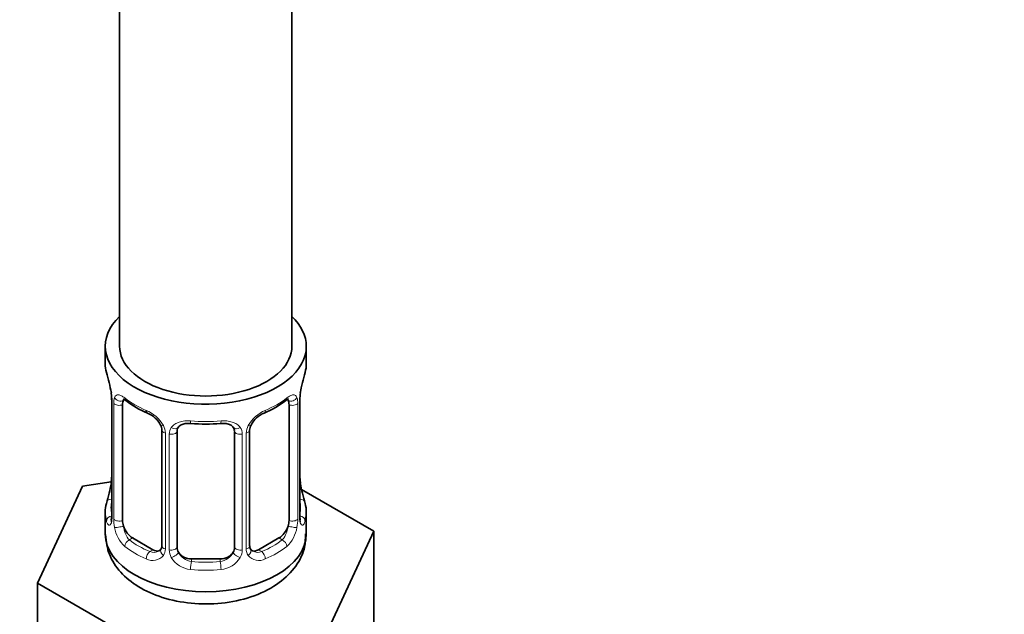
# Model space of a CAD drawing. Units: millimetres. Extents: x 0 to 2432, y 0 to 2738.
# Drawn here: x 2363 to 2432, y 225 to 266 of the extents above; entities that cross this region are included whole.
import ezdxf
from ezdxf import colors
from ezdxf.entities.mleader import LeaderData, LeaderLine
from ezdxf.math import Vec2, Vec3

# ---------------------------------------------------------------- set-up
doc = ezdxf.new("R2010")
doc.units = ezdxf.units.MM
doc.layers.add('DV6_Défaut', color=7, linetype='Continuous')
doc.layers.add('Défaut', color=7, linetype='Continuous')

# ---------------------------------------------------------------- blocks, each defined once
blk = doc.blocks.new('_DOT')
at = {"color": 0}
blk.add_line((0, 0), (-1, 0), dxfattribs=at)
at = {"color": 0, "const_width": 0.333}
blk.add_lwpolyline([(-0.1665, 0, 1), (0.1665, 0, 1)], format="xyb", close=True, dxfattribs=at)
blk = doc.blocks.new('SE5')
at = {"layer": 'DV6_Défaut', "color": 7, "linetype": 'Continuous', "lineweight": 35}
for p, q in [((2381.952, 243.451), (2381.952, 375.376)), ((2369.952, 368.548), (2369.952, 243.451)), ((2368.952, 243.451), (2368.952, 242.241)), ((2382.952, 242.241), (2382.952, 243.451)), ((2369.353, 240.224), (2369.361, 240.164)), ((2369.403, 239.714), (2369.403, 231.651)), ((2370.154, 231.32), (2370.154, 239.383)), ((2381.75, 239.383), (2381.75, 231.32)), ((2382.501, 231.651), (2382.501, 239.714)), ((2372.898, 237.609), (2372.898, 229.546)), ((2373.952, 229.455), (2373.952, 237.518)), ((2377.952, 237.518), (2377.952, 229.455)), ((2379.005, 229.546), (2379.005, 237.609)), ((2369.368, 234.011), (2367.379, 233.703)), ((2382.551, 233.909), (2382.542, 233.968)), ((2367.379, 233.703), (2364.241, 226.942)), ((2387.663, 230.565), (2382.62, 233.477)), ((2368.952, 231.892), (2368.952, 230.387)), ((2382.952, 230.387), (2382.952, 231.892)), ((2384.525, 223.804), (2387.663, 230.565)), ((2387.663, 224.033), (2387.663, 230.565)), ((2372.275, 229.279), (2370.861, 230.095)), ((2381.043, 230.095), (2379.629, 229.279)), ((2376.952, 228.639), (2374.952, 228.639)), ((2364.241, 226.942), (2372.814, 221.992)), ((2364.241, 220.41), (2364.241, 226.942))]:
    blk.add_line(p, q, dxfattribs=at)
at = {"layer": 'DV6_Défaut', "color": 7, "linetype": 'Continuous', "lineweight": 18}
for p, q in [((2369.43, 239.63), (2369.43, 231.567)), ((2369.543, 231.41), (2369.543, 239.473)), ((2382.361, 239.473), (2382.361, 231.41)), ((2382.474, 231.567), (2382.474, 239.63)), ((2373.138, 237.398), (2373.138, 229.334)), ((2373.41, 229.269), (2373.41, 237.332)), ((2378.494, 237.332), (2378.494, 229.269)), ((2378.766, 229.334), (2378.766, 237.398)), ((2370.861, 230.095), (2370.632, 229.963)), ((2381.043, 230.095), (2381.272, 229.963)), ((2372.275, 229.279), (2372.046, 229.147)), ((2379.629, 229.279), (2379.858, 229.147)), ((2374.952, 228.639), (2374.952, 228.452)), ((2376.952, 228.639), (2376.952, 228.452))]:
    blk.add_line(p, q, dxfattribs=at)
at = {"layer": 'DV6_Défaut', "color": 7, "linetype": 'Continuous', "lineweight": 35}
for centre, radius, start, end in [((2354.779, 237.435), 14.858, 10.74783, 16.39413), ((2397.125, 237.435), 14.858, 163.60597, 169.25206), ((2367.275, 239.766), 2.124, 358.77765, 10.79962), ((2385.171, 239.712), 2.669, 168.93204, 179.93746), ((2374.43, 244.931), 6.636, 232.43618, 247.49366), ((2377.488, 244.907), 6.607, 292.4738, 307.59635), ((2371.196, 237.103), 1.825, 27.96617, 67.50906), ((2380.716, 237.133), 1.81, 112.8418, 152.8041), ((2372.242, 237.62), 0.654, 359.07261, 31.30539), ((2375.952, 249.845), 11.815, 264.97309, 275.02691), ((2379.674, 237.612), 0.667, 148.60665, 180.28771), ((2377.664, 237.601), 0.279, 347.41784, 41.03843), ((2354.779, 236.697), 14.858, 343.60587, 349.25217), ((2366.735, 234.42), 2.667, 348.93103, 359.93687), ((2384.628, 234.366), 2.123, 178.77847, 190.80115), ((2397.125, 236.698), 14.858, 190.74794, 196.39403), ((2368.406, 231.607), 0.997, 345.56088, 2.59855), ((2383.575, 231.579), 1.074, 175.88058, 178.22168), ((2383.468, 231.6), 0.966, 179.27981, 194.30407), ((2372.672, 229.37), 0.166, 277.43424, 340.16345), ((2379.288, 229.497), 0.277, 168.78268, 220.29838)]:
    blk.add_arc(centre, radius, start, end, dxfattribs=at)
at = {"layer": 'DV6_Défaut', "color": 7, "linetype": 'Continuous', "lineweight": 18}
for centre, radius, start, end in [((2365.875, 239.589), 3.555, 0.6583, 9.98841), ((2386.026, 239.59), 3.552, 170.00785, 179.34544), ((2370.648, 239.517), 1.106, 160.49269, 182.29717), ((2381.258, 239.518), 1.104, 357.68409, 19.52604), ((2370.834, 236.686), 2.495, 29.81977, 66.99983), ((2381.07, 236.686), 2.495, 113.00039, 150.18002), ((2371.976, 237.377), 1.162, 1.0203, 28.27498), ((2379.928, 237.377), 1.161, 151.71862, 178.9861), ((2374.195, 237.344), 0.785, 144.97125, 180.86406), ((2377.709, 237.344), 0.785, 359.13105, 35.03364), ((2368.137, 231.526), 1.293, 343.33854, 1.80837), ((2372.437, 231.436), 2.895, 180.50925, 191.94833), ((2379.468, 231.436), 2.894, 348.04934, 359.49307), ((2383.764, 231.526), 1.291, 178.17711, 196.67599), ((2371.895, 231.189), 2.316, 188.75417, 226.81523), ((2380.009, 231.189), 2.316, 313.18423, 351.24637), ((2372.328, 229.838), 0.746, 247.83029, 300.27118), ((2372.359, 229.32), 0.779, 325.29366, 1.02771), ((2374.508, 229.285), 1.098, 180.83698, 209.49085), ((2375.13, 229.649), 1.21, 206.8319, 261.53893), ((2376.78, 229.641), 1.202, 278.24899, 333.38019), ((2377.396, 229.285), 1.098, 330.50418, 359.16799), ((2379.545, 229.32), 0.779, 178.96595, 214.71268), ((2379.573, 229.825), 0.735, 240.67123, 292.80783), ((2372.252, 229.499), 0.972, 242.86661, 320.21211), ((2375.04, 229.614), 1.723, 210.28712, 265.04531), ((2376.864, 229.614), 1.723, 274.95482, 329.71275), ((2379.651, 229.499), 0.972, 219.78724, 297.13404)]:
    blk.add_arc(centre, radius, start, end, dxfattribs=at)
at = {"layer": 'DV6_Défaut', "color": 7, "linetype": 'Continuous', "lineweight": 35}
for centre, major_axis, ratio, start_param, end_param in [((2375.952, 243.451), (7, 0), 0.57735, 2.600493, 6.283185), ((2375.952, 243.451), (7, 0), 0.57735, 0, 0.5411), ((2375.952, 243.451), (-6, 0), 0.57735, 0, 3.141593), ((2375.952, 242.241), (7, 0), 0.57735, 3.141593, 3.293694), ((2375.952, 242.241), (-7, 0), 0.57735, 2.989492, 3.141593), ((2369.752, 240.285), (0.395, 0.063), 0.166114, 3.104113, 3.429422), ((2382.152, 240.285), (-0.395, 0.063), 0.166114, 2.853764, 3.184441), ((2369.803, 239.714), (0.4, 0), 0.57735, 3.110268, 3.141591), ((2370.861, 238.975), (-0.5, 0.866), 0.57735, 0.338885, 0.785398), ((2381.043, 238.975), (0.5, 0.866), 0.57735, 5.497787, 5.9443), ((2372.046, 239.169), (0.156, 0.368), 0.483207, 2.29088, 3.180818), ((2374.952, 237.518), (-1, 0), 0.816497, 6.156042, 6.283185), ((2382.152, 233.848), (-0.395, -0.063), 0.166114, 2.62932, 3.10028), ((2375.952, 231.892), (7, 0), 0.57735, 2.989492, 3.293694), ((2375.952, 231.892), (-7, 0), 0.57735, 2.989492, 3.293694), ((2370.861, 230.912), (-0.5, 0.866), 0.57735, 0.785398, 1.231911), ((2381.043, 230.912), (0.5, 0.866), 0.57735, 5.051274, 5.497787), ((2375.952, 230.387), (7, 0), 0.57735, 3.141593, 6.283185), ((2370.861, 230.912), (0.5, -0.866), 0.57735, 4.373504, 5.497787), ((2381.043, 230.912), (0.5, 0.866), 0.57735, 3.926991, 5.051274), ((2372.275, 230.095), (-0.5, 0.866), 0.57735, 2.356194, 3.01535), ((2374.952, 229.455), (1, 0), 0.816497, 3.141593, 3.588106), ((2374.952, 229.455), (1, 0), 0.816497, 3.588106, 4.712389), ((2376.952, 229.455), (1, 0), 0.816497, 4.712389, 5.836672), ((2376.952, 229.455), (1, 0), 0.816497, 5.836672, 6.283185), ((2379.629, 230.095), (0.5, 0.866), 0.57735, 3.141593, 3.926991)]:
    blk.add_ellipse(centre, major_axis=major_axis, ratio=ratio, start_param=start_param, end_param=end_param, dxfattribs=at)
at = {"layer": 'DV6_Défaut', "color": 7, "linetype": 'Continuous', "lineweight": 18}
for centre, major_axis, ratio, start_param, end_param in [((2369.803, 239.714), (0.4, 0), 0.57735, 3.141591, 3.513239), ((2369.909, 239.566), (0.4, 0), 0.57735, 3.555344, 5.371005), ((2369.968, 239.984), (0.373, -0.146), 0.85055, 3.855675, 5.740852), ((2375.952, 242.241), (-7, 0), 0.57735, 0.633297, 0.937499), ((2370.632, 239.986), (0.247, 0.314), 0.658162, 2.44473, 3.142169), ((2375.952, 242.241), (7, 0), 0.57735, 5.345686, 5.649888), ((2381.272, 239.986), (-0.247, 0.314), 0.658162, 3.141027, 3.838456), ((2381.936, 239.984), (-0.373, -0.146), 0.85055, 0.542333, 2.42751), ((2381.995, 239.566), (-0.4, 0), 0.57735, 0.912181, 2.727841), ((2382.101, 239.714), (-0.4, 0), 0.57735, 2.769946, 3.146041), ((2379.858, 239.169), (-0.156, 0.368), 0.483207, 3.140401, 3.992305), ((2373.168, 238.137), (0.359, 0.176), 0.358003, 3.137187, 4.05706), ((2375.952, 242.241), (-7, 0), 0.57735, 1.418695, 1.722897), ((2374.952, 238.475), (0.035, 0.398), 0.123712, 2.191761, 3.141522), ((2376.952, 238.475), (-0.035, 0.398), 0.123712, 3.141676, 4.091425), ((2378.736, 238.137), (-0.359, 0.176), 0.358003, 2.226125, 3.176093), ((2373.298, 237.609), (0.4, 0), 0.57735, 3.135137, 4.298637), ((2373.555, 237.548), (0.4, 0), 0.57735, 4.340743, 6.156403), ((2373.689, 238.012), (-0.332, 0.222), 0.641506, 1.587428, 3.145549), ((2378.215, 238.012), (0.332, 0.222), 0.641506, 3.149539, 4.695758), ((2378.349, 237.548), (-0.4, 0), 0.57735, 0.126783, 1.942443), ((2378.605, 237.609), (-0.4, 0), 0.57735, 1.984548, 3.144521), ((2369.752, 233.848), (0.395, -0.063), 0.166114, 3.188685, 3.653865), ((2369.428, 232.469), (0.387, -0.103), 0.80707, 1.846723, 3.352676), ((2375.952, 232.218), (6.6, 0), 0.57735, 3.017713, 3.265472), ((2382.476, 232.469), (-0.387, -0.103), 0.80707, 2.93051, 4.436462), ((2375.952, 232.218), (-6.6, 0), 0.57735, 3.017713, 3.265472), ((2369.428, 231.314), (-0.387, -0.103), 0.80707, 4.501306, 6.072102), ((2369.752, 231.235), (0.381, -0.123), 0.86268, 3.140217, 3.728142), ((2369.803, 231.651), (0.4, 0), 0.57735, 3.141593, 3.513239), ((2369.909, 231.503), (-0.4, 0), 0.57735, 0.413752, 2.229412), ((2381.995, 231.503), (0.4, 0), 0.57735, 4.053773, 5.869434), ((2382.101, 231.651), (-0.4, 0), 0.57735, 2.769946, 3.141593), ((2382.476, 231.314), (0.387, -0.103), 0.80707, 0.211083, 1.711586), ((2382.152, 231.235), (-0.381, -0.123), 0.86268, 2.555043, 3.151038), ((2369.968, 230.934), (-0.392, -0.078), 0.178244, 0.357599, 2.242775), ((2381.936, 230.934), (0.392, -0.078), 0.178244, 4.04041, 5.925586), ((2370.632, 229.637), (-0.247, -0.314), 0.658162, 4.015526, 5.586322), ((2375.952, 232.218), (-6.6, 0), 0.57735, 0.633297, 0.937499), ((2375.952, 232.218), (6.6, 0), 0.57735, 5.345686, 5.649888), ((2381.272, 229.637), (0.247, -0.314), 0.658162, 0.696863, 2.267659), ((2375.952, 231.892), (-7, 0), 0.57735, 0.633297, 0.937499), ((2372.046, 228.82), (-0.156, -0.368), 0.483207, 3.861676, 5.432473), ((2373.168, 229.086), (0.333, -0.222), 0.670791, 3.124422, 4.652076), ((2373.298, 229.546), (0.4, 0), 0.57735, 3.141593, 4.298637), ((2373.555, 229.484), (-0.4, 0), 0.57735, 1.19915, 3.01481), ((2373.689, 228.962), (-0.355, -0.185), 0.387288, 0.98259, 2.867767), ((2378.215, 228.962), (0.355, -0.185), 0.387288, 3.415419, 5.300595), ((2378.349, 229.484), (0.4, 0), 0.57735, 3.268375, 5.084035), ((2378.605, 229.546), (-0.4, 0), 0.57735, 1.984548, 3.141593), ((2378.736, 229.086), (-0.333, -0.222), 0.670791, 1.631109, 3.164911), ((2379.858, 228.82), (0.156, -0.368), 0.483207, 0.850713, 2.421509), ((2375.952, 231.892), (7, 0), 0.57735, 5.345686, 5.649888), ((2374.952, 228.125), (-0.035, -0.398), 0.123712, 3.762557, 5.333353), ((2375.952, 232.218), (-6.6, 0), 0.57735, 1.418695, 1.722897), ((2376.952, 228.125), (0.035, -0.398), 0.123712, 0.949832, 2.520628), ((2375.952, 231.892), (7, 0), 0.57735, 4.560288, 4.86449)]:
    blk.add_ellipse(centre, major_axis=major_axis, ratio=ratio, start_param=start_param, end_param=end_param, dxfattribs=at)
for points, knots in [([(2369.605, 239.887), (2369.633, 239.953), (2369.67, 239.999), (2369.76, 240.058), (2369.813, 240.07), (2369.933, 240.06), (2370.001, 240.039), (2370.147, 239.966), (2370.226, 239.915), (2370.309, 239.849)], [0, 0, 0, 0, 0.25, 0.25, 0.5, 0.5, 0.75, 0.75, 1, 1, 1, 1]), ([(2381.595, 239.849), (2381.678, 239.915), (2381.756, 239.966), (2381.903, 240.039), (2381.97, 240.06), (2382.09, 240.07), (2382.144, 240.058), (2382.234, 240), (2382.27, 239.953), (2382.299, 239.887)], [0, 0, 0, 0, 0.25, 0.25, 0.5, 0.5, 0.75, 0.75, 1, 1, 1, 1]), ([(2373.552, 237.795), (2373.615, 237.883), (2373.694, 237.957), (2373.883, 238.083), (2373.991, 238.133), (2374.224, 238.208), (2374.352, 238.233), (2374.615, 238.258), (2374.752, 238.259), (2374.891, 238.246)], [0, 0, 0, 0, 0.25, 0.25, 0.5, 0.5, 0.75, 0.75, 1, 1, 1, 1]), ([(2377.013, 238.246), (2377.152, 238.259), (2377.287, 238.258), (2377.551, 238.233), (2377.679, 238.208), (2377.912, 238.133), (2378.021, 238.082), (2378.209, 237.958), (2378.289, 237.883), (2378.352, 237.795)], [0, 0, 0, 0, 0.25, 0.25, 0.5, 0.5, 0.75, 0.75, 1, 1, 1, 1]), ([(2369.376, 231.156), (2369.353, 231.091), (2369.325, 231.046), (2369.264, 230.994), (2369.231, 230.987), (2369.167, 231.011), (2369.136, 231.041), (2369.08, 231.135), (2369.054, 231.199), (2369.033, 231.279)], [0, 0, 0, 0, 0.25, 0.25, 0.5, 0.5, 0.75, 0.75, 1, 1, 1, 1]), ([(2382.871, 231.279), (2382.85, 231.199), (2382.825, 231.135), (2382.768, 231.041), (2382.737, 231.011), (2382.673, 230.987), (2382.64, 230.994), (2382.579, 231.046), (2382.551, 231.091), (2382.528, 231.156)], [0, 0, 0, 0, 0.25, 0.25, 0.5, 0.5, 0.75, 0.75, 1, 1, 1, 1]), ([(2370.223, 230.928), (2370.237, 230.831), (2370.256, 230.736), (2370.304, 230.548), (2370.333, 230.457), (2370.435, 230.203), (2370.525, 230.059), (2370.632, 229.963)], [0, 0, 0, 0, 0.25, 0.25, 0.5, 0.5, 1, 1, 1, 1]), ([(2381.272, 229.963), (2381.326, 230.011), (2381.374, 230.07), (2381.463, 230.208), (2381.503, 230.287), (2381.605, 230.54), (2381.652, 230.735), (2381.681, 230.928)], [0, 0, 0, 0, 0.25, 0.25, 0.5, 0.5, 1, 1, 1, 1])]:
    blk.add_open_spline(points, degree=3, knots=knots, dxfattribs=at)
at = {"layer": 'DV6_Défaut', "color": 7, "linetype": 'Continuous', "lineweight": 35}
for points, knots in [([(2370.203, 239.78), (2370.203, 239.78), (2370.206, 239.78), (2370.263, 239.76), (2370.341, 239.701), (2370.386, 239.668)], [0, 0, 0, 0, 0.13165, 0.58756, 1, 1, 1, 1]), ([(2381.515, 239.662), (2381.547, 239.689), (2381.621, 239.75), (2381.69, 239.779), (2381.7, 239.779), (2381.7, 239.778)], [0, 0, 0, 0, 0.282711, 0.756658, 1, 1, 1, 1]), ([(2374.031, 237.786), (2374.049, 237.817), (2374.097, 237.895), (2374.285, 238.007), (2374.586, 238.087), (2374.8, 238.077), (2374.918, 238.071)], [0, 0, 0, 0, 0.150973, 0.450653, 0.737185, 1, 1, 1, 1]), ([(2376.986, 238.066), (2377.063, 238.074), (2377.246, 238.093), (2377.536, 238.037), (2377.778, 237.92), (2377.848, 237.828), (2377.883, 237.776)], [0, 0, 0, 0, 0.166365, 0.457096, 0.746156, 1, 1, 1, 1]), ([(2369.372, 231.366), (2369.37, 231.357), (2369.366, 231.341), (2369.364, 231.337), (2369.364, 231.337)], [0, 0, 0, 0, 0.49789, 1, 1, 1, 1]), ([(2382.54, 231.338), (2382.54, 231.337), (2382.538, 231.341), (2382.534, 231.356), (2382.532, 231.364)], [0, 0, 0, 0, 0.568254, 1, 1, 1, 1]), ([(2368.978, 230.339), (2369.026, 229.823), (2369.131, 228.924), (2369.99, 227.646), (2371.239, 226.633), (2372.916, 225.881), (2374.924, 225.479), (2377.073, 225.487), (2379.147, 225.924), (2380.89, 226.757), (2382.136, 227.896), (2382.86, 229.178), (2382.89, 229.987), (2382.897, 230.384)], [0, 0, 0, 0, 0.08064, 0.164644, 0.25243, 0.348752, 0.449971, 0.551493, 0.654289, 0.760061, 0.852792, 0.938207, 1, 1, 1, 1])]:
    blk.add_open_spline(points, degree=3, knots=knots, dxfattribs=at)
for points in [[(2373.971, 237.621), (2373.977, 237.713), (2373.997, 237.767), (2374.032, 237.784)], [(2372.897, 229.547), (2372.885, 229.404), (2372.862, 229.328), (2372.828, 229.317)], [(2379.216, 229.198), (2379.138, 229.22), (2379.092, 229.26), (2379.079, 229.317)]]:
    blk.add_open_spline(points, degree=3, dxfattribs=at)

msp = doc.modelspace()

# ---------------------------------------------------------------- block references
at = {"layer": 'Défaut'}
msp.add_blockref('SE5', (0, 0), dxfattribs=at)

# ---------------------------------------------------------------- leaders
at = {"layer": 'Défaut', "color": 7, "linetype": 'Continuous', "lineweight": 18}
ml = msp.add_multileader_mtext('Standard', dxfattribs=at)
ml.set_content('{\\pxsm0.9;\\fSolid Edge ISO|b1||i0||c0|p34;\\W1.;19/05/2021\\P}', color=256)
ml.set_leader_properties()
ml.set_arrow_properties(name='DOT')
ml.build(insert=Vec2(0, 0))
ml.multileader.update_dxf_attribs({"leader_type": 0, "dogleg_length": 0, "arrow_head_size": 12})
ctx = ml.context
ctx.base_point, ctx.char_height, ctx.arrow_head_size, ctx.landing_gap_size = Vec3(2344.03, 2730.882), 12, 12, 4.2
notes = []
notes.append((ctx, [(0, (0, 0, 0), (0, 0), (1, 0), 1, [])]))
ctx.mtext.insert = Vec3(2346.03, 2737.002)
for ctx, leaders in notes:
    for number, flags, end, landing, length, lines in leaders:
        leader = LeaderData()
        leader.index, (leader.has_last_leader_line, leader.has_dogleg_vector, leader.attachment_direction) = number, flags
        leader.last_leader_point, leader.dogleg_vector, leader.dogleg_length = Vec3(end), Vec3(landing), length
        for number, points, colour, breaks in lines:
            line = LeaderLine()
            line.index, line.vertices, line.color, line.breaks = number, Vec3.list(points), colors.encode_raw_color(colour), breaks
            leader.lines.append(line)
        ctx.leaders.append(leader)

doc.saveas('drawing.dxf')
